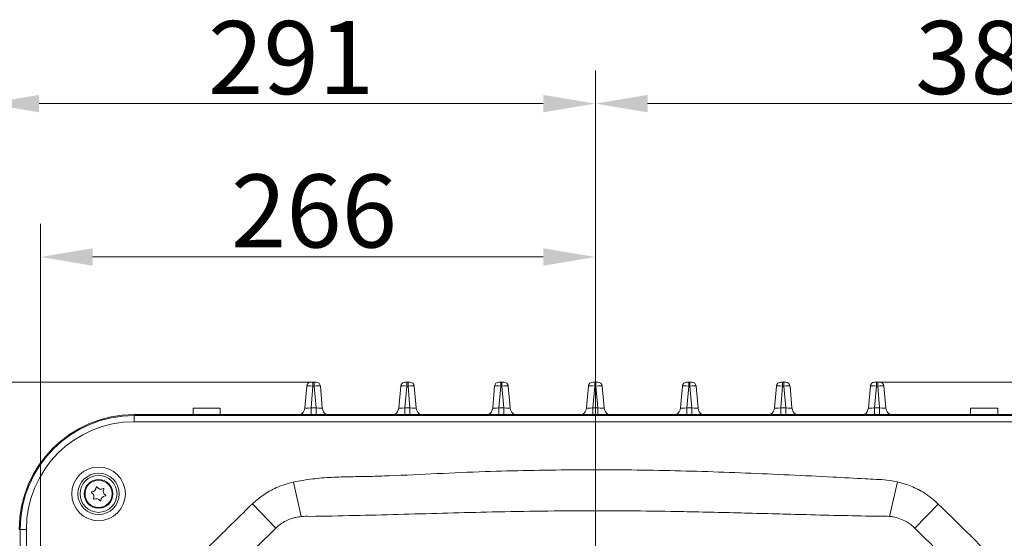
# Model space of a CAD drawing. Extents: x -251 to 3104, y -1088 to 1596.
# Drawn here: x 1196 to 1668, y -307 to -58 of the extents above; entities that cross this region are included whole.
import ezdxf

# ---------------------------------------------------------------- set-up
doc = ezdxf.new("R2010")
doc.units = 0
doc.header["$LTSCALE"] = 5
doc.layers.add('SLD-0', color=7, linetype='Continuous')
doc.styles.add('Brunner 2014', font='arial.ttf', dxfattribs={"height": 35})
doc.dimstyles.new('Brunner 2014', dxfattribs={"dimscale": 5, "dimtxt": 35, "dimasz": 5, "dimexe": 3.175, "dimexo": 0, "dimgap": 0.762, "dimtad": 1, "dimdec": 0, "dimrnd": 1e-08, "dimtxsty": 'Brunner 2014', "dimcen": 0.09, "dimdle": 10, "dimclrd": 7, "dimclre": 7, "dimclrt": 7, "dimadec": 1, "dimazin": 2, "dimtfac": 0.666667, "dimtdec": 0, "dimtmove": 0, "dimatfit": 3, "dimldrblk": 'Filled-1', "dimfxl": 1, "dimtolj": 1, "dimlwd": 5, "dimlwe": 5, "dimarcsym": 0})

# ---------------------------------------------------------------- blocks, each defined once
blk = doc.blocks.new('*D217')
at = {"layer": 'Defpoints', "color": 0, "lineweight": 5, "transparency": 16777216}
for p in [(1607.43, -231.92), (1855.16, -909.42), (2014.52, -909.42)]:
    blk.add_point(p, dxfattribs=at)
at = {"layer": 'SLD-0', "color": 7, "linetype": 'Continuous', "lineweight": 5, "transparency": 16777216}
for p, q in [((1607.43, -231.92), (2030.4, -231.92)), ((2014.52, -256.92), (2014.52, -884.42)), ((1855.16, -909.42), (2030.4, -909.42))]:
    blk.add_line(p, q, dxfattribs=at)
at = {"layer": 'SLD-0', "color": 7, "lineweight": 5, "transparency": 16777216}
for points in [[(2010.36, -256.92), (2018.69, -256.92), (2014.52, -231.92)], [(2010.36, -884.42), (2018.69, -884.42), (2014.52, -909.42)]]:
    blk.add_solid(points, dxfattribs=at)
at = {"layer": 'SLD-0', "color": 7, "lineweight": 5, "transparency": 16777216, "insert": (1974.97, -562.82), "char_height": 35, "attachment_point": 2, "rotation": 90, "style": 'Brunner 2014'}
blk.add_mtext('\\A1;677', dxfattribs=at)
blk = doc.blocks.new('Filled-1')
at = {"color": 0}
for p, q in [((0, 0), (-1, 0.167)), ((-1, 0.167), (-1, -0.167)), ((-1, 0), (0, 0)), ((-1, -0.167), (0, 0))]:
    blk.add_line(p, q, dxfattribs=at)
at = {"color": 0, "flags": 128}
blk.add_lwpolyline([(-1, -0.167), (0, 0), (-1, 0.167), (-1, -0.167)], dxfattribs=at)
at = {"color": 0}
blk.add_solid([(-1, -0.167), (0, 0), (-1, 0.167), (-1, -0.167)], dxfattribs=at)
blk = doc.blocks.new('*D218')
at = {"layer": 'Defpoints', "color": 0, "lineweight": 5, "transparency": 16777216}
for p in [(998.46, -231.92), (1336.88, -231.92), (1325.87, -847.89)]:
    blk.add_point(p, dxfattribs=at)
at = {"layer": 'SLD-0', "color": 7, "linetype": 'Continuous', "lineweight": 5, "transparency": 16777216}
for p, q in [((1336.88, -231.92), (982.59, -231.92)), ((998.46, -822.89), (998.46, -256.92)), ((1325.87, -847.89), (982.59, -847.89))]:
    blk.add_line(p, q, dxfattribs=at)
at = {"layer": 'SLD-0', "color": 7, "lineweight": 5, "transparency": 16777216}
for points in [[(994.3, -256.92), (1002.63, -256.92), (998.46, -231.92)], [(994.3, -822.89), (1002.63, -822.89), (998.46, -847.89)]]:
    blk.add_solid(points, dxfattribs=at)
at = {"layer": 'SLD-0', "color": 7, "lineweight": 5, "transparency": 16777216, "insert": (958.91, -528.95), "char_height": 35, "attachment_point": 2, "rotation": 90, "style": 'Brunner 2014'}
blk.add_mtext('\\A1;616', dxfattribs=at)
blk = doc.blocks.new('*D223')
at = {"layer": 'Defpoints', "color": 0, "lineweight": 5, "transparency": 16777216}
for p in [(1858.16, -98.49), (1472.16, -316.97), (1858.16, -383.92)]:
    blk.add_point(p, dxfattribs=at)
at = {"layer": 'SLD-0', "color": 7, "linetype": 'Continuous', "lineweight": 5, "transparency": 16777216}
for p, q in [((1472.16, -316.97), (1472.16, -82.62)), ((1858.16, -383.92), (1858.16, -82.62)), ((1497.16, -98.49), (1833.16, -98.49))]:
    blk.add_line(p, q, dxfattribs=at)
at = {"layer": 'SLD-0', "color": 7, "lineweight": 5, "transparency": 16777216}
for points in [[(1497.16, -94.33), (1497.16, -102.66), (1472.16, -98.49)], [(1833.16, -94.33), (1833.16, -102.66), (1858.16, -98.49)]]:
    blk.add_solid(points, dxfattribs=at)
at = {"layer": 'SLD-0', "color": 7, "lineweight": 5, "transparency": 16777216, "insert": (1665.16, -58.92), "char_height": 35, "attachment_point": 2, "style": 'Brunner 2014'}
blk.add_mtext('\\A1;386', dxfattribs=at)
blk = doc.blocks.new('*D224')
at = {"layer": 'Defpoints', "color": 0, "lineweight": 5, "transparency": 16777216}
for p in [(1180.66, -98.49), (1472.16, -316.97), (1180.66, -388.69)]:
    blk.add_point(p, dxfattribs=at)
at = {"layer": 'SLD-0', "color": 7, "linetype": 'Continuous', "lineweight": 5, "transparency": 16777216}
for p, q in [((1180.66, -388.69), (1180.66, -82.62)), ((1472.16, -316.97), (1472.16, -82.62)), ((1447.16, -98.49), (1205.66, -98.49))]:
    blk.add_line(p, q, dxfattribs=at)
at = {"layer": 'SLD-0', "color": 7, "lineweight": 5, "transparency": 16777216}
for points in [[(1205.66, -94.33), (1205.66, -102.66), (1180.66, -98.49)], [(1447.16, -94.33), (1447.16, -102.66), (1472.16, -98.49)]]:
    blk.add_solid(points, dxfattribs=at)
at = {"layer": 'SLD-0', "color": 7, "lineweight": 5, "transparency": 16777216, "insert": (1326.37, -58.94), "char_height": 35, "attachment_point": 2, "style": 'Brunner 2014'}
blk.add_mtext('\\A1;291', dxfattribs=at)
blk = doc.blocks.new('*D225')
at = {"layer": 'Defpoints', "color": 0, "lineweight": 5, "transparency": 16777216}
for p in [(1472.16, -171.95), (1472.16, -316.97), (1206.32, -434.42)]:
    blk.add_point(p, dxfattribs=at)
at = {"layer": 'SLD-0', "color": 7, "linetype": 'Continuous', "lineweight": 5, "transparency": 16777216}
for p, q in [((1206.32, -434.42), (1206.32, -156.07)), ((1472.16, -316.97), (1472.16, -156.07)), ((1231.32, -171.95), (1447.16, -171.95))]:
    blk.add_line(p, q, dxfattribs=at)
at = {"layer": 'SLD-0', "color": 7, "lineweight": 5, "transparency": 16777216}
for points in [[(1231.32, -167.78), (1231.32, -176.11), (1206.32, -171.95)], [(1447.16, -167.78), (1447.16, -176.11), (1472.16, -171.95)]]:
    blk.add_solid(points, dxfattribs=at)
at = {"layer": 'SLD-0', "color": 7, "lineweight": 5, "transparency": 16777216, "insert": (1337.38, -132.4), "char_height": 35, "attachment_point": 2, "style": 'Brunner 2014'}
blk.add_mtext('\\A1;266', dxfattribs=at)

msp = doc.modelspace()

# ---------------------------------------------------------------- linework, layer by layer
at = {"color": 7, "linetype": 'Continuous', "lineweight": 5}
for p, q in [((1332.98, -244.27), (1333.9, -233.75)), ((1336.88, -231.92), (1335.89, -231.92)), ((1336.88, -233.75), (1335.96, -244.27)), ((1336.88, -231.92), (1336.88, -233.75)), ((1336.88, -231.92), (1337.43, -231.92)), ((1337.43, -233.75), (1336.88, -233.75)), ((1337.43, -233.75), (1337.43, -231.92)), ((1338.42, -231.92), (1337.43, -231.92)), ((1338.35, -244.27), (1337.43, -233.75)), ((1340.42, -233.75), (1341.34, -244.27)), ((1377.98, -244.27), (1378.9, -233.75)), ((1381.88, -231.92), (1380.89, -231.92)), ((1381.88, -233.75), (1380.96, -244.27)), ((1381.88, -231.92), (1381.88, -233.75)), ((1381.88, -231.92), (1382.43, -231.92)), ((1382.43, -233.75), (1381.88, -233.75)), ((1383.42, -231.92), (1382.43, -231.92)), ((1382.43, -233.75), (1382.43, -231.92)), ((1383.35, -244.27), (1382.43, -233.75)), ((1385.42, -233.75), (1386.34, -244.27)), ((1422.98, -244.27), (1423.9, -233.75)), ((1426.88, -231.92), (1425.89, -231.92)), ((1426.88, -233.75), (1425.96, -244.27)), ((1426.88, -231.92), (1426.88, -233.75)), ((1426.88, -231.92), (1427.43, -231.92)), ((1427.43, -233.75), (1426.88, -233.75)), ((1428.42, -231.92), (1427.43, -231.92)), ((1427.43, -233.75), (1427.43, -231.92)), ((1428.35, -244.27), (1427.43, -233.75)), ((1430.42, -233.75), (1431.34, -244.27)), ((1467.98, -244.27), (1468.9, -233.75)), ((1471.88, -231.92), (1470.89, -231.92)), ((1471.88, -233.75), (1470.96, -244.27)), ((1471.88, -231.92), (1471.88, -233.75)), ((1471.88, -231.92), (1472.43, -231.92)), ((1472.43, -233.75), (1471.88, -233.75)), ((1473.42, -231.92), (1472.43, -231.92)), ((1472.43, -233.75), (1472.43, -231.92)), ((1473.35, -244.27), (1472.43, -233.75)), ((1475.42, -233.75), (1476.34, -244.27)), ((1512.98, -244.27), (1513.9, -233.75)), ((1516.88, -231.92), (1515.89, -231.92)), ((1516.88, -233.75), (1515.96, -244.27)), ((1516.88, -231.92), (1516.88, -233.75)), ((1516.88, -231.92), (1517.43, -231.92)), ((1517.43, -233.75), (1516.88, -233.75)), ((1517.43, -233.75), (1517.43, -231.92)), ((1518.42, -231.92), (1517.43, -231.92)), ((1518.35, -244.27), (1517.43, -233.75)), ((1520.42, -233.75), (1521.34, -244.27)), ((1557.98, -244.27), (1558.9, -233.75)), ((1561.88, -231.92), (1560.89, -231.92)), ((1561.88, -233.75), (1560.96, -244.27)), ((1561.88, -231.92), (1561.88, -233.75)), ((1561.88, -231.92), (1562.43, -231.92)), ((1562.43, -233.75), (1561.88, -233.75)), ((1563.42, -231.92), (1562.43, -231.92)), ((1562.43, -233.75), (1562.43, -231.92)), ((1563.35, -244.27), (1562.43, -233.75)), ((1565.42, -233.75), (1566.34, -244.27)), ((1602.98, -244.27), (1603.9, -233.75)), ((1606.88, -231.92), (1605.89, -231.92)), ((1606.88, -233.75), (1605.96, -244.27)), ((1606.88, -231.92), (1606.88, -233.75)), ((1606.88, -231.92), (1607.43, -231.92)), ((1607.43, -233.75), (1606.88, -233.75)), ((1607.43, -233.75), (1607.43, -231.92)), ((1608.42, -231.92), (1607.43, -231.92)), ((1608.35, -244.27), (1607.43, -233.75)), ((1610.42, -233.75), (1611.34, -244.27)), ((1279.41, -244.42), (1279.41, -247.42)), ((1292.41, -244.42), (1279.41, -244.42)), ((1292.41, -247.42), (1292.41, -244.42)), ((1335.96, -244.27), (1338.35, -244.27)), ((1380.96, -244.27), (1383.35, -244.27)), ((1425.96, -244.27), (1428.35, -244.27)), ((1470.96, -244.27), (1473.35, -244.27)), ((1515.96, -244.27), (1518.35, -244.27)), ((1560.96, -244.27), (1563.35, -244.27)), ((1605.96, -244.27), (1608.35, -244.27)), ((1651.91, -244.42), (1651.91, -247.42)), ((1664.91, -244.42), (1651.91, -244.42)), ((1664.91, -247.42), (1664.91, -244.42)), ((1251.16, -247.42), (1251.16, -247.85)), ((1693.16, -247.42), (1251.16, -247.42)), ((1251.16, -250.84), (1251.16, -247.85)), ((1251.16, -247.85), (1693.16, -247.85)), ((1693.16, -250.84), (1251.16, -250.84))]:
    msp.add_line(p, q, dxfattribs=at)
at = {"color": 8, "linetype": 'Continuous', "lineweight": 5}
for p, q in [((1335.96, -247.42), (1335.96, -244.27)), ((1338.35, -247.42), (1338.35, -244.27)), ((1380.96, -247.42), (1380.96, -244.27)), ((1383.35, -247.42), (1383.35, -244.27)), ((1425.96, -247.42), (1425.96, -244.27)), ((1428.35, -247.42), (1428.35, -244.27)), ((1470.96, -247.42), (1470.96, -244.27)), ((1473.35, -247.42), (1473.35, -244.27)), ((1515.96, -247.42), (1515.96, -244.27)), ((1518.35, -247.42), (1518.35, -244.27)), ((1560.96, -247.42), (1560.96, -244.27)), ((1563.35, -247.42), (1563.35, -244.27)), ((1605.96, -247.42), (1605.96, -244.27)), ((1608.35, -247.42), (1608.35, -244.27))]:
    msp.add_line(p, q, dxfattribs=at)
at = {"linetype": 'Continuous', "lineweight": 5}
for p, q in [((1327.59, -279.76), (1331.18, -296.24)), ((1616.93, -279.68), (1613.13, -296.18)), ((1307.93, -290.12), (1319.08, -301.82)), ((1636.47, -290.27), (1625.23, -301.82)), ((1196.58, -302.42), (1196.16, -302.42)), ((1199.58, -302.42), (1196.58, -302.42)), ((1196.58, -744.42), (1196.58, -302.42)), ((1199.58, -302.42), (1199.58, -744.42))]:
    msp.add_line(p, q, dxfattribs=at)
for radius in [12.84, 9.91, 8.84, 6.88, 6.5]:
    msp.add_circle((1234.16, -285.42), radius, dxfattribs=at)
at = {"color": 7, "linetype": 'Continuous', "lineweight": 5}
for centre, radius, start, end in [((1335.89, -233.92), 2, 90, 175), ((1338.42, -233.92), 2, 5, 90), ((1380.89, -233.92), 2, 90, 175), ((1383.42, -233.92), 2, 5, 90), ((1425.89, -233.92), 2, 90, 175), ((1428.42, -233.92), 2, 5, 90), ((1470.89, -233.92), 2, 90, 175), ((1473.42, -233.92), 2, 5, 90), ((1515.89, -233.92), 2, 90, 175), ((1518.42, -233.92), 2, 5, 90), ((1560.89, -233.92), 2, 90, 175), ((1563.42, -233.92), 2, 5, 90), ((1605.89, -233.92), 2, 90, 175), ((1608.42, -233.92), 2, 5, 90), ((1328.99, -243.92), 4, 298.955, 355), ((1345.32, -243.92), 4, 185, 241.045), ((1373.99, -243.92), 4, 298.955, 355), ((1390.32, -243.92), 4, 185, 241.045), ((1418.99, -243.92), 4, 298.955, 355), ((1435.32, -243.92), 4, 185, 241.045), ((1463.99, -243.92), 4, 298.955, 355), ((1480.32, -243.92), 4, 185, 241.045), ((1508.99, -243.92), 4, 298.955, 355), ((1525.32, -243.92), 4, 185, 241.045), ((1553.99, -243.92), 4, 298.955, 355), ((1570.32, -243.92), 4, 185, 241.045), ((1598.99, -243.92), 4, 298.955, 355), ((1615.32, -243.92), 4, 185, 241.045)]:
    msp.add_arc(centre, radius, start, end, dxfattribs=at)
at = {"linetype": 'Continuous', "lineweight": 5}
for centre, radius, start, end in [((1251.16, -302.42), 55, 90, 180), ((1251.16, -302.42), 54.57, 90, 180), ((1251.16, -302.42), 51.58, 90, 180), ((1230.84, -282.22), 2.2, 272.2105, 359.9003), ((1233.24, -282.23), 0.2, 32.2105, 179.9003), ((1235.27, -280.95), 2.2, 212.2105, 299.9003), ((1236.46, -283.03), 0.2, 332.2105, 119.9003), ((1230.93, -284.62), 0.2, 92.2105, 239.9003), ((1229.73, -286.7), 2.2, 332.2105, 59.9003), ((1231.85, -287.82), 0.2, 152.2105, 299.9003), ((1233.04, -289.9), 2.2, 32.2105, 119.9003), ((1237.48, -288.62), 2.2, 92.2105, 179.9003), ((1238.59, -284.15), 2.2, 152.2105, 239.9003), ((1237.38, -286.22), 0.2, 272.2105, 59.9003), ((1235.08, -288.62), 0.2, 212.2105, 359.9003)]:
    msp.add_arc(centre, radius, start, end, dxfattribs=at)
at = {"color": 7, "linetype": 'Continuous', "lineweight": 5}
for centre, major_axis, ratio, start_param, end_param in [((1336.89, -233.92), (3, -0.17), 0.057835, 1.5767, 3.1399), ((1337.42, -233.92), (3, 0.17), 0.057835, 0.001692, 1.564892), ((1381.89, -233.92), (3, -0.17), 0.057835, 1.5767, 3.1399), ((1382.42, -233.92), (3, 0.17), 0.057835, 0.001692, 1.564892), ((1426.89, -233.92), (3, -0.17), 0.057835, 1.5767, 3.1399), ((1427.42, -233.92), (3, 0.17), 0.057835, 0.001692, 1.564892), ((1471.89, -233.92), (3, -0.17), 0.057835, 1.5767, 3.1399), ((1472.42, -233.92), (3, 0.17), 0.057835, 0.001692, 1.564892), ((1516.89, -233.92), (3, -0.17), 0.057835, 1.5767, 3.1399), ((1517.42, -233.92), (3, 0.17), 0.057835, 0.001692, 1.564892), ((1561.89, -233.92), (3, -0.17), 0.057835, 1.5767, 3.1399), ((1562.42, -233.92), (3, 0.17), 0.057835, 0.001692, 1.564892), ((1606.89, -233.92), (3, -0.17), 0.057835, 1.5767, 3.1399), ((1607.42, -233.92), (3, 0.17), 0.057835, 0.001692, 1.564892), ((1336.02, -243.92), (3.04, 0.36), 0.111079, 3.118626, 4.681826), ((1338.29, -243.92), (3.04, -0.36), 0.111079, 4.742952, 6.306152), ((1381.02, -243.92), (3.04, 0.36), 0.111079, 3.118626, 4.681826), ((1383.29, -243.92), (3.04, -0.36), 0.111079, 4.742952, 6.306152), ((1426.02, -243.92), (3.04, 0.36), 0.111079, 3.118626, 4.681826), ((1428.29, -243.92), (3.04, -0.36), 0.111079, 4.742952, 6.306152), ((1471.02, -243.92), (3.04, 0.36), 0.111079, 3.118626, 4.681826), ((1473.29, -243.92), (3.04, -0.36), 0.111079, 4.742952, 6.306152), ((1516.02, -243.92), (3.04, 0.36), 0.111079, 3.118626, 4.681826), ((1518.29, -243.92), (3.04, -0.36), 0.111079, 4.742952, 6.306152), ((1561.02, -243.92), (3.04, 0.36), 0.111079, 3.118626, 4.681826), ((1563.29, -243.92), (3.04, -0.36), 0.111079, 4.742952, 6.306152), ((1606.02, -243.92), (3.04, 0.36), 0.111079, 3.118626, 4.681826), ((1608.29, -243.92), (3.04, -0.36), 0.111079, 4.742952, 6.306152)]:
    msp.add_ellipse(centre, major_axis=major_axis, ratio=ratio, start_param=start_param, end_param=end_param, dxfattribs=at)
at = {"linetype": 'Continuous', "lineweight": 5}
for points, knots in [([(1327.59, -279.76), (1330.6, -279.2), (1336.61, -278.1), (1345.77, -277.45), (1354.97, -277.17), (1364.17, -277.08), (1385.65, -276.3), (1417.88, -274.55), (1460.97, -273.75), (1502.6, -273.97), (1544.24, -275.34), (1577.19, -276.88), (1597.98, -278.05), (1606.62, -278.44), (1611.82, -278.73), (1615.22, -279.37), (1616.93, -279.68)], [0, 0, 0, 0, 0.031597, 0.063245, 0.095016, 0.126834, 0.158575, 0.317511, 0.461096, 0.60468, 0.748574, 0.892475, 0.946179, 0.964145, 0.982105, 1, 1, 1, 1]), ([(1307.93, -290.12), (1309.66, -288.63), (1313.17, -285.6), (1318.53, -282.71), (1323.4, -280.8), (1326.19, -280.11), (1327.59, -279.76)], [0, 0, 0, 0, 0.303772, 0.616617, 0.80729, 1, 1, 1, 1]), ([(1616.93, -279.68), (1619.13, -280.3), (1623.6, -281.54), (1629, -284.39), (1633.3, -287.36), (1635.41, -289.3), (1636.47, -290.27)], [0, 0, 0, 0, 0.304603, 0.617769, 0.8078, 1, 1, 1, 1]), ([(1238.51, -360.04), (1240.33, -358), (1243.98, -353.92), (1249.82, -348.16), (1259.48, -338.47), (1272.86, -324.76), (1290.32, -307.37), (1302.06, -295.87), (1307.93, -290.12)], [0, 0, 0, 0, 0.083214, 0.166503, 0.249795, 0.499709, 0.749846, 1, 1, 1, 1]), ([(1636.47, -290.27), (1648.2, -301.8), (1665.79, -319.09), (1686.08, -339.5), (1696.06, -349.87), (1701.94, -355.62), (1704.68, -358.69), (1706.04, -360.23)], [0, 0, 0, 0, 0.499907, 0.749921, 0.874939, 0.937508, 1, 1, 1, 1]), ([(1331.18, -296.24), (1330.33, -296.36), (1328.6, -296.59), (1325.93, -297.38), (1323.23, -298.61), (1320.88, -300.14), (1319.59, -301.34), (1319.08, -301.82)], [0, 0, 0, 0, 0.192202, 0.387549, 0.613408, 0.845684, 1, 1, 1, 1]), ([(1335.52, -296.21), (1335.52, -296.21), (1334.09, -296.09), (1332.64, -296.17), (1331.18, -296.24)], [0, 0, 0, 0, 0.000013, 1, 1, 1, 1]), ([(1608.39, -296.14), (1608.39, -296.14), (1596.65, -295.94), (1575.12, -295.44), (1543.79, -294.58), (1516.34, -293.91), (1490.81, -293.53), (1467.22, -293.44), (1443.61, -293.65), (1413.78, -294.23), (1377.75, -295.29), (1349.6, -295.98), (1335.52, -296.21), (1335.52, -296.21)], [0, 0, 0, 0, 0, 0.129222, 0.23693, 0.34466, 0.430967, 0.517272, 0.603689, 0.690143, 0.84505, 1, 1, 1, 1, 1]), ([(1613.13, -296.18), (1611.54, -296.09), (1609.95, -296), (1608.39, -296.14), (1608.39, -296.14)], [0, 0, 0, 0, 0.999988, 1, 1, 1, 1]), ([(1625.23, -301.82), (1624.6, -301.24), (1623.33, -300.07), (1620.94, -298.51), (1618.08, -297.21), (1615.36, -296.47), (1613.68, -296.25), (1613.13, -296.18)], [0, 0, 0, 0, 0.187435, 0.378676, 0.623568, 0.876026, 1, 1, 1, 1]), ([(1319.08, -301.82), (1319.01, -301.88), (1318.94, -301.95), (1318.87, -302.02), (1318.87, -302.02)], [0, 0, 0, 0, 0.999791, 1, 1, 1, 1]), ([(1692.31, -368.91), (1692.31, -368.91), (1682.89, -359.48), (1660.55, -337.09), (1638.17, -314.75), (1625.23, -301.82)], [0, 0, 0, 0, 0.0000006, 0.4216178, 1, 1, 1, 1]), ([(1318.87, -302.02), (1318.87, -302.02), (1309.44, -311.44), (1287.01, -333.85), (1264.61, -356.3), (1251.63, -369.29), (1251.63, -369.29)], [0, 0, 0, 0, 0.000001, 0.420518, 0.999999, 1, 1, 1, 1])]:
    msp.add_open_spline(points, degree=3, knots=knots, dxfattribs=at)

# ---------------------------------------------------------------- dimensions: what is measured, and where the dimension line sits
at = {"layer": 'SLD-0', "lineweight": 5}
for base, p1, p2, picture, middle in [((1180.65571055, -98.49331943), (1472.15571055, -316.9699), (1180.65571055, -388.69232215), '*D224', (1326.36820554, -98.49331943)), ((1858.16, -98.49), (1472.16, -316.97), (1858.16, -383.92), '*D223', (1665.16, -98.49)), ((1472.16, -171.95), (1206.32, -434.42), (1472.16, -316.97), '*D225', (1337.38, -171.95))]:
    dim = msp.add_linear_dim(base=base, p1=p1, p2=p2, dimstyle='Brunner 2014', dxfattribs=at)
    dim.commit()
    dim.dimension.update_dxf_attribs({"geometry": picture, "text_midpoint": middle, "dimtype": 160})
for base, p1, p2, picture, middle in [((998.46, -231.92), (1325.87, -847.89), (1336.88, -231.92), '*D218', (998.46, -528.95)), ((2014.52168659, -909.42099782), (1607.42703489, -231.92099782), (1855.15571055, -909.42099782), '*D217', (2014.52168659, -562.81588669))]:
    dim = msp.add_linear_dim(base=base, p1=p1, p2=p2, angle=90, dimstyle='Brunner 2014', dxfattribs=at)
    dim.commit()
    dim.dimension.update_dxf_attribs({"geometry": picture, "text_midpoint": middle, "dimtype": 160})

doc.saveas('drawing.dxf')
